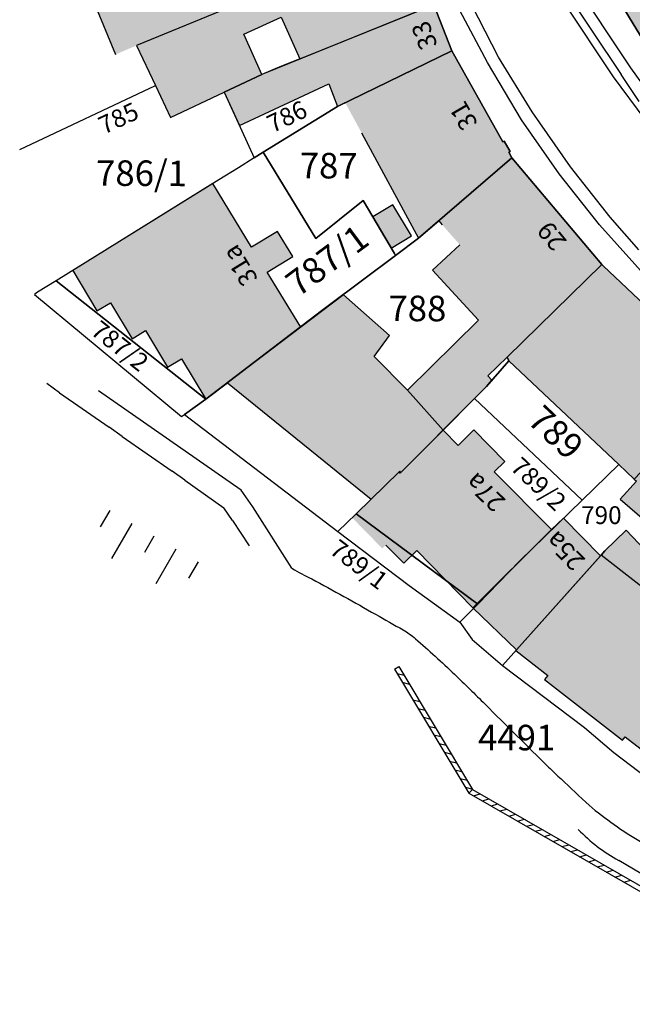
# Model space of a CAD drawing. Units: metres. Extents: x 4416564 to 4425696, y 5528693 to 5532257.
# Drawn here: x 4420279 to 4420339, y 5529529 to 5529625 of the extents above; entities that cross this region are included whole.
import ezdxf

# ---------------------------------------------------------------- set-up
doc = ezdxf.new("R2010")
doc.units = ezdxf.units.M
doc.layers.add('00_Flurstück', color=7, linetype='Continuous', lineweight=30, true_color=0x1f1f1f)
for name, color, linetype in [('00_Flurstücksnummer', 251, 'Continuous'), ('00_Gebäude', 251, 'Continuous'), ('00_Gebäude-FL', 254, 'Continuous'), ('00_Gebäudenummer', 251, 'Continuous'), ('00_Straßen', 253, 'Continuous')]:
    doc.layers.add(name, color=color, linetype=linetype)
doc.styles.add('Arial', font='arial.ttf')
doc.styles.add('Arial (italic)', font='ariali.ttf')

msp = doc.modelspace()

# ---------------------------------------------------------------- hatches: boundary and pattern name
at = {"layer": '00_Gebäude-FL'}
h = msp.add_hatch(color=256, dxfattribs=at)
h.paths.add_polyline_path([(4420313.15, 5529643.23), (4420310.4, 5529642.1), (4420284.57, 5529631.41), (4420288.5, 5529621.93), (4420290.57, 5529622.81), (4420316.89, 5529633.6)])
h.paths.add_polyline_path([(4420305.71, 5529635.06), (4420307.21, 5529631.52), (4420299.17, 5529628.11), (4420297.66, 5529631.65)])
for points in [[(4420349.02, 5529629.11), (4420350.89, 5529630.38), (4420356.71, 5529634.37), (4420358.56, 5529635.63), (4420355.3, 5529640.72), (4420353.07, 5529639.28), (4420347.43, 5529635.64), (4420345.84, 5529634.61), (4420336.87, 5529628.82), (4420340.66, 5529622.58)], [(4420302.83, 5529619.96), (4420301.07, 5529623.93), (4420304.75, 5529625.58), (4420306.57, 5529621.5), (4420319.7, 5529626.78), (4420316.89, 5529633.6), (4420290.57, 5529622.81), (4420292.42, 5529618.9), (4420293.89, 5529615.77), (4420299.16, 5529618.24)], [(4420321.45, 5529622.27), (4420319.7, 5529626.78), (4420306.57, 5529621.5), (4420304.78, 5529620.78), (4420302.83, 5529619.96), (4420299.16, 5529618.24), (4420300.66, 5529614.99), (4420309.42, 5529619.05), (4420310.25, 5529616.85), (4420311.01, 5529617.22)], [(4420327.17, 5529612.44), (4420326.6, 5529613.44), (4420326.47, 5529613.37), (4420323.05, 5529619.44), (4420321.45, 5529622.27), (4420311.01, 5529617.22), (4420312.62, 5529614.26), (4420318.21, 5529603.95), (4420320.18, 5529605.64), (4420327.35, 5529611.8), (4420327.04, 5529612.36)], [(4420317.12, 5529589.07), (4420320.6, 5529585.15), (4420323.7, 5529588.26), (4420324.87, 5529589.42), (4420325.4, 5529590.03), (4420324.98, 5529590.47), (4420326.9, 5529592.3), (4420336.17, 5529601.38), (4420329.36, 5529609.43), (4420327.74, 5529611.34), (4420327.35, 5529611.8), (4420320.18, 5529605.64), (4420320.53, 5529605.24), (4420322.26, 5529603.29), (4420319.57, 5529600.82), (4420324.07, 5529595.93)], [(4420298.04, 5529609.28), (4420284.32, 5529600.78), (4420286.68, 5529596.83), (4420288, 5529597.62), (4420290.12, 5529594.09), (4420291.44, 5529594.89), (4420293.59, 5529591.3), (4420294.98, 5529592.13), (4420297.35, 5529588.17), (4420299.47, 5529589.77), (4420306.67, 5529595.23), (4420303.38, 5529600.61), (4420305.89, 5529602.14), (4420304.38, 5529604.6), (4420301.84, 5529603.05)], [(4420341.05, 5529596.97), (4420340.95, 5529596.87), (4420336.31, 5529601.25), (4420336.17, 5529601.38), (4420326.9, 5529592.3), (4420327.05, 5529591.94), (4420337.83, 5529581.77), (4420339.35, 5529580.36), (4420348.38, 5529589.86), (4420343.6, 5529594.37), (4420343.69, 5529594.47)], [(4420313.86, 5529592.37), (4420315.37, 5529594.42), (4420310.84, 5529598.39), (4420306.67, 5529595.23), (4420299.47, 5529589.77), (4420313.56, 5529578.4), (4420316.3, 5529581.06), (4420316.36, 5529581.12), (4420316.46, 5529581.01), (4420320.6, 5529585.15), (4420317.12, 5529589.07)], [(4420353.74, 5529585.44), (4420348.38, 5529589.86), (4420339.35, 5529580.36), (4420339.58, 5529580.15), (4420337.96, 5529578.38), (4420340.57, 5529576.13), (4420342.04, 5529577.87), (4420343.36, 5529576.65), (4420345.17, 5529574.97), (4420346.14, 5529576.16)], [(4420318.02, 5529573.37), (4420323.52, 5529567.74), (4420331.23, 5529575.42), (4420325.63, 5529581.08), (4420326.66, 5529582.09), (4420323.61, 5529585.17), (4420322.08, 5529583.65), (4420320.6, 5529585.15), (4420316.46, 5529581.01), (4420316.36, 5529581.12), (4420316.3, 5529581.06), (4420313.56, 5529578.4), (4420312.08, 5529576.96), (4420311.69, 5529576.58), (4420314.65, 5529573.56), (4420315.01, 5529573.9), (4420316.75, 5529572.13)], [(4420323.52, 5529567.74), (4420327.81, 5529563.63), (4420336.04, 5529572.83), (4420332.4, 5529576.54), (4420331.23, 5529575.42)], [(4420352.82, 5529567.9), (4420354.41, 5529570.09), (4420354.5, 5529570.21), (4420346.14, 5529576.16), (4420345.17, 5529574.97), (4420342.27, 5529571.44), (4420340.37, 5529573.43), (4420338.55, 5529575.34), (4420336.47, 5529573.32), (4420336.11, 5529572.9), (4420349.11, 5529562.79)], [(4420327.81, 5529563.63), (4420327.74, 5529563.56), (4420330.86, 5529561.13), (4420330.55, 5529560.72), (4420338.19, 5529554.8), (4420338.44, 5529555.13), (4420341.72, 5529552.6), (4420349.11, 5529562.79), (4420336.11, 5529572.9), (4420336.04, 5529572.83)]]:
    msp.add_hatch(color=256, dxfattribs=at).paths.add_polyline_path(points)

# ---------------------------------------------------------------- linework, layer by layer
at = {"layer": '00_Flurstück', "flags": 128}
for points in [[(4420345.84, 5529634.61), (4420336.87, 5529628.82), (4420340.66, 5529622.58), (4420349.02, 5529629.11), (4420358.56, 5529635.63), (4420365.74, 5529640.27), (4420368.03, 5529641.71), (4420373.9, 5529645.42), (4420377.28, 5529647.48), (4420385.48, 5529652.47), (4420382.17, 5529657.82), (4420370.51, 5529650.5), (4420362.47, 5529645.28), (4420355.3, 5529640.72), (4420353.07, 5529639.28), (4420345.84, 5529634.61)], [(4420302.99, 5529612.35), (4420310.25, 5529616.85), (4420321.45, 5529622.27), (4420319.7, 5529626.78), (4420302.83, 5529619.96), (4420299.16, 5529618.24), (4420302.1, 5529611.8), (4420302.99, 5529612.35)], [(4420321.45, 5529622.27), (4420310.25, 5529616.85), (4420302.99, 5529612.35), (4420308.15, 5529603.9), (4420312.79, 5529607.63), (4420315.83, 5529602.43), (4420315.94, 5529602.25), (4420318.21, 5529603.95), (4420327.35, 5529611.8), (4420327.04, 5529612.36), (4420327.17, 5529612.44), (4420326.6, 5529613.44), (4420326.47, 5529613.37), (4420321.45, 5529622.27)], [(4420298.63, 5529609.65), (4420282.7, 5529599.78), (4420297.35, 5529588.17), (4420308.69, 5529596.82), (4420309.48, 5529597.41), (4420315.94, 5529602.25), (4420315.83, 5529602.43), (4420312.79, 5529607.63), (4420308.15, 5529603.9), (4420302.99, 5529612.35), (4420302.1, 5529611.8), (4420300.55, 5529610.84), (4420298.63, 5529609.65)], [(4420318.21, 5529603.95), (4420315.94, 5529602.25), (4420309.48, 5529597.41), (4420308.69, 5529596.82), (4420297.35, 5529588.17), (4420295.25, 5529586.67), (4420310.29, 5529575.21), (4420312.08, 5529576.96), (4420316.3, 5529581.06), (4420316.41, 5529580.95), (4420323.7, 5529588.26), (4420324.87, 5529589.42), (4420327.05, 5529591.94), (4420326.9, 5529592.3), (4420336.17, 5529601.38), (4420327.35, 5529611.8), (4420318.21, 5529603.95)], [(4420341.05, 5529596.97), (4420340.95, 5529596.87), (4420336.31, 5529601.25), (4420336.17, 5529601.38), (4420326.9, 5529592.3), (4420327.05, 5529591.94), (4420324.87, 5529589.42), (4420323.7, 5529588.26), (4420334.25, 5529578.29), (4420337.83, 5529581.77), (4420339.35, 5529580.36), (4420348.38, 5529589.86), (4420343.6, 5529594.37), (4420343.69, 5529594.47), (4420341.05, 5529596.97)], [(4420282.7, 5529599.78), (4420280.86, 5529598.64), (4420280.55, 5529598.44), (4420294.97, 5529586.47), (4420295.25, 5529586.67), (4420297.35, 5529588.17), (4420282.7, 5529599.78)], [(4420324, 5529568.12), (4420322.26, 5529566.34), (4420323.47, 5529564.66), (4420326.44, 5529562.11), (4420336.11, 5529572.9), (4420336.47, 5529573.32), (4420338.55, 5529575.34), (4420340.37, 5529573.43), (4420343.36, 5529576.65), (4420345.17, 5529574.97), (4420346.14, 5529576.16), (4420353.74, 5529585.44), (4420348.38, 5529589.86), (4420339.35, 5529580.36), (4420337.83, 5529581.77), (4420334.25, 5529578.29), (4420328.14, 5529572.34), (4420324, 5529568.12)], [(4420312.08, 5529576.96), (4420324, 5529568.12), (4420328.14, 5529572.34), (4420334.25, 5529578.29), (4420323.7, 5529588.26), (4420316.41, 5529580.95), (4420316.3, 5529581.06), (4420312.08, 5529576.96)], [(4420361.15, 5529579.38), (4420353.74, 5529585.44), (4420346.14, 5529576.16), (4420345.17, 5529574.97), (4420343.36, 5529576.65), (4420340.37, 5529573.43), (4420338.55, 5529575.34), (4420336.47, 5529573.32), (4420336.11, 5529572.9), (4420326.44, 5529562.11), (4420334.46, 5529556.02), (4420337.34, 5529553.6), (4420340.62, 5529551.09), (4420341.41, 5529552.17), (4420349.11, 5529562.79), (4420352.82, 5529567.9), (4420354.41, 5529570.09), (4420361.15, 5529579.38)], [(4420324, 5529568.12), (4420312.08, 5529576.96), (4420310.29, 5529575.21), (4420317.28, 5529569.92), (4420322.26, 5529566.34), (4420324, 5529568.12)]]:
    msp.add_lwpolyline(points, close=True, dxfattribs=at)
for points in [[(4420340.66, 5529622.58), (4420336.87, 5529628.82)], [(4420319.7, 5529626.78), (4420321.45, 5529622.27), (4420326.47, 5529613.37), (4420326.6, 5529613.44), (4420327.17, 5529612.44), (4420327.04, 5529612.36), (4420327.35, 5529611.8), (4420336.17, 5529601.38), (4420336.31, 5529601.25), (4420340.95, 5529596.87)]]:
    msp.add_lwpolyline(points, dxfattribs=at)
at = {"layer": '00_Gebäude'}
for p, q in [((4420321.45, 5529622.27), (4420319.7, 5529626.78)), ((4420279.11, 5529612.63), (4420292.42, 5529618.9)), ((4420336.17, 5529601.38), (4420329.36, 5529609.43)), ((4420317.12, 5529589.07), (4420313.86, 5529592.37)), ((4420318.02, 5529573.37), (4420323.52, 5529567.74)), ((4420323.52, 5529567.74), (4420327.81, 5529563.63))]:
    msp.add_line(p, q, dxfattribs=at)
at = {"layer": '00_Gebäude', "flags": 128}
for points in [[(4420316.89, 5529633.6), (4420313.15, 5529643.23), (4420310.4, 5529642.1), (4420284.57, 5529631.41), (4420288.5, 5529621.93)], [(4420336.87, 5529628.82), (4420340.66, 5529622.58), (4420349.02, 5529629.11)], [(4420306.57, 5529621.5), (4420304.78, 5529620.78), (4420302.83, 5529619.96)], [(4420327.17, 5529612.44), (4420326.6, 5529613.44), (4420326.47, 5529613.37), (4420323.05, 5529619.44)], [(4420299.16, 5529618.24), (4420300.66, 5529614.99), (4420309.42, 5529619.05), (4420310.25, 5529616.85), (4420311.01, 5529617.22)], [(4420312.62, 5529614.26), (4420318.21, 5529603.95), (4420320.18, 5529605.64)], [(4420327.74, 5529611.34), (4420327.35, 5529611.8), (4420320.18, 5529605.64), (4420320.53, 5529605.24)], [(4420327.35, 5529611.8), (4420327.04, 5529612.36), (4420327.17, 5529612.44)], [(4420298.04, 5529609.28), (4420284.32, 5529600.78), (4420286.68, 5529596.83), (4420288, 5529597.62), (4420290.12, 5529594.09), (4420291.44, 5529594.89), (4420293.59, 5529591.3), (4420294.98, 5529592.13), (4420297.35, 5529588.17), (4420299.47, 5529589.77)], [(4420306.67, 5529595.23), (4420303.38, 5529600.61), (4420305.89, 5529602.14), (4420304.38, 5529604.6), (4420301.84, 5529603.05), (4420298.04, 5529609.28)], [(4420322.26, 5529603.29), (4420319.57, 5529600.82), (4420324.07, 5529595.93), (4420317.12, 5529589.07)], [(4420341.05, 5529596.97), (4420340.95, 5529596.87), (4420336.31, 5529601.25), (4420336.17, 5529601.38), (4420326.9, 5529592.3), (4420327.05, 5529591.94), (4420337.83, 5529581.77), (4420339.35, 5529580.36)], [(4420313.86, 5529592.37), (4420315.37, 5529594.42), (4420310.84, 5529598.39), (4420306.67, 5529595.23), (4420299.47, 5529589.77), (4420313.56, 5529578.4)], [(4420317.12, 5529589.07), (4420320.6, 5529585.15), (4420323.7, 5529588.26), (4420324.87, 5529589.42), (4420325.4, 5529590.03), (4420324.98, 5529590.47), (4420326.9, 5529592.3)], [(4420353.74, 5529585.44), (4420348.38, 5529589.86), (4420339.35, 5529580.36), (4420339.58, 5529580.15), (4420337.96, 5529578.38), (4420340.57, 5529576.13), (4420342.04, 5529577.87), (4420343.36, 5529576.65), (4420345.17, 5529574.97)], [(4420331.23, 5529575.42), (4420325.63, 5529581.08), (4420326.66, 5529582.09), (4420323.61, 5529585.17), (4420322.08, 5529583.65), (4420320.6, 5529585.15), (4420316.46, 5529581.01), (4420316.36, 5529581.12), (4420316.3, 5529581.06), (4420313.56, 5529578.4), (4420312.08, 5529576.96)], [(4420336.04, 5529572.83), (4420332.4, 5529576.54), (4420331.23, 5529575.42), (4420323.52, 5529567.74)], [(4420352.82, 5529567.9), (4420354.41, 5529570.09), (4420354.5, 5529570.21), (4420346.14, 5529576.16), (4420345.17, 5529574.97), (4420342.27, 5529571.44), (4420340.37, 5529573.43), (4420338.55, 5529575.34), (4420336.47, 5529573.32), (4420336.11, 5529572.9)], [(4420315.01, 5529573.9), (4420316.75, 5529572.13), (4420318.02, 5529573.37)]]:
    msp.add_lwpolyline(points, dxfattribs=at)
for points in [[(4420302.83, 5529619.96), (4420301.07, 5529623.93), (4420304.75, 5529625.58), (4420306.57, 5529621.5), (4420319.7, 5529626.78), (4420316.89, 5529633.6), (4420290.57, 5529622.81), (4420292.42, 5529618.9), (4420293.89, 5529615.77), (4420299.16, 5529618.24), (4420302.83, 5529619.96)], [(4420315.52, 5529602.97), (4420317.51, 5529604.18), (4420315.67, 5529607.21), (4420313.73, 5529606.02), (4420315.52, 5529602.97)], [(4420327.81, 5529563.63), (4420327.74, 5529563.56), (4420330.86, 5529561.13), (4420330.55, 5529560.72), (4420338.19, 5529554.8), (4420338.44, 5529555.13), (4420341.72, 5529552.6), (4420349.11, 5529562.79), (4420336.11, 5529572.9), (4420336.04, 5529572.83), (4420327.81, 5529563.63)]]:
    msp.add_lwpolyline(points, close=True, dxfattribs=at)
at = {"layer": '00_Gebäude-FL'}
msp.add_solid([(4420315.52, 5529602.97), (4420317.51, 5529604.18), (4420313.73, 5529606.02), (4420315.67, 5529607.21)], dxfattribs=at)
at = {"layer": '00_Straßen'}
for p, q in [((4420340.93, 5529617.95), (4420339.01, 5529620.62)), ((4420339.83, 5529617.34), (4420338.05, 5529619.97)), ((4420283.01, 5529588.81), (4420281.76, 5529589.7)), ((4420283.01, 5529588.81), (4420287.89, 5529585.43)), ((4420300.82, 5529579.26), (4420286.85, 5529589)), ((4420289.15, 5529584.54), (4420287.89, 5529585.43)), ((4420289.15, 5529584.54), (4420294.06, 5529581.12)), ((4420295.31, 5529580.24), (4420294.06, 5529581.12)), ((4420295.31, 5529580.24), (4420299.13, 5529577.54)), ((4420287.9542, 5529577.28858), (4420287.01122, 5529575.66701)), ((4420299.96, 5529576.3), (4420299.13, 5529577.54)), ((4420290.1002, 5529576.00577), (4420288.11087, 5529572.58486)), ((4420299.96, 5529576.3), (4420301.6, 5529573.83)), ((4420292.2634, 5529574.75255), (4420291.33353, 5529573.1535)), ((4420294.42759, 5529573.50102), (4420292.44112, 5529570.08502)), ((4420296.59204, 5529572.24994), (4420295.65583, 5529570.64)), ((4420315.84, 5529561.745), (4420316.26846, 5529562.00273)), ((4420315.84, 5529561.745), (4420323.142, 5529549.606)), ((4420316.26846, 5529562.00273), (4420323.5036, 5529549.97488)), ((4420316.09773, 5529561.31654), (4420316.78392, 5529561.14582)), ((4420316.61319, 5529560.45963), (4420317.29938, 5529560.2889)), ((4420317.64411, 5529558.7458), (4420318.3303, 5529558.57508)), ((4420318.15957, 5529557.88889), (4420318.84576, 5529557.71816)), ((4420318.67503, 5529557.03198), (4420319.36122, 5529556.86125)), ((4420319.1905, 5529556.17506), (4420319.87668, 5529556.00434)), ((4420319.70596, 5529555.31815), (4420320.39214, 5529555.14743)), ((4420320.22142, 5529554.46124), (4420320.9076, 5529554.29051)), ((4420320.73688, 5529553.60433), (4420321.42307, 5529553.4336)), ((4420321.25234, 5529552.74741), (4420321.93853, 5529552.57669)), ((4420321.7678, 5529551.8905), (4420322.45399, 5529551.71977)), ((4420322.28326, 5529551.03359), (4420322.96945, 5529550.86286)), ((4420322.79872, 5529550.17667), (4420323.48491, 5529550.00595)), ((4420323.142, 5529549.606), (4420323.5036, 5529549.97488)), ((4420323.5036, 5529549.97488), (4420353.26479, 5529532.87171)), ((4420323.142, 5529549.606), (4420353.016, 5529532.438)), ((4420323.57551, 5529549.35687), (4420324.25816, 5529549.54125)), ((4420324.44254, 5529548.85861), (4420325.12518, 5529549.04299)), ((4420325.30957, 5529548.36034), (4420325.99221, 5529548.54472)), ((4420326.17659, 5529547.86208), (4420326.85924, 5529548.04646)), ((4420327.04362, 5529547.36382), (4420327.72626, 5529547.5482)), ((4420327.91064, 5529546.86555), (4420328.59329, 5529547.04994)), ((4420328.77767, 5529546.36729), (4420329.46031, 5529546.55167)), ((4420329.6447, 5529545.86903), (4420330.32734, 5529546.05341)), ((4420330.51172, 5529545.37077), (4420331.19437, 5529545.55515)), ((4420331.37875, 5529544.8725), (4420332.06139, 5529545.05688)), ((4420332.24577, 5529544.37424), (4420332.92842, 5529544.55862)), ((4420333.1128, 5529543.87598), (4420333.79544, 5529544.06036)), ((4420333.97983, 5529543.37771), (4420334.66247, 5529543.5621)), ((4420334.84685, 5529542.87945), (4420335.5295, 5529543.06383)), ((4420335.71388, 5529542.38119), (4420336.39652, 5529542.56557)), ((4420336.5809, 5529541.88293), (4420337.26355, 5529542.06731)), ((4420337.44793, 5529541.38466), (4420338.13057, 5529541.56905)), ((4420338.31496, 5529540.8864), (4420338.9976, 5529541.07078))]:
    msp.add_line(p, q, dxfattribs=at)
at = {"layer": '00_Straßen', "flags": 128}
for points in [[(4420320.17, 5529650.79), (4420322.19, 5529644.02), (4420325.22, 5529638.21), (4420332.41, 5529627.04), (4420337.27, 5529619.74), (4420340.38, 5529615.55), (4420345.05, 5529609.77)], [(4420322.28, 5529645.74), (4420325.02, 5529639.97), (4420332.19, 5529628.77), (4420338.05, 5529619.97)], [(4420339.01, 5529620.62), (4420333.3, 5529629.24), (4420325.98, 5529640.65), (4420323.4, 5529646.17)], [(4420421.03, 5529553.08), (4420413.42, 5529555.69), (4420405.5, 5529558.49), (4420397.58, 5529561.9), (4420391.08, 5529564.92), (4420384.73, 5529568.17), (4420378.43, 5529571.63), (4420372.4, 5529575.26), (4420368.65, 5529577.4), (4420363.24, 5529581.35), (4420357.56, 5529585.45), (4420351.75, 5529589.97), (4420346.69, 5529594.26), (4420341.13, 5529599.48), (4420335.94, 5529605.25), (4420331.97, 5529610.23), (4420328.28, 5529615.54), (4420324.95, 5529621.15), (4420322.24, 5529626.24), (4420319.48, 5529632.27)], [(4420339.8, 5529602.8), (4420336.99, 5529606), (4420333.1, 5529610.93), (4420329.33, 5529616.32), (4420326.05, 5529621.67), (4420323.41, 5529626.76), (4420320.75, 5529632.6)], [(4420305.79, 5529571.62), (4420301.95, 5529577.64), (4420300.82, 5529579.26)], [(4420437.8, 5529485.05), (4420411.94, 5529499.95), (4420392.68, 5529511.2), (4420360.27, 5529529.77), (4420337.83, 5529543.02)]]:
    msp.add_lwpolyline(points, dxfattribs=at)
msp.add_lwpolyline([(4420305.79, 5529571.62, 0.01872169), (4420307.75501, 5529570.57971, -0.00433409), (4420313.98728, 5529567.12147, -0.00372104), (4420316.7, 5529565.58, -0.04696265), (4420317.89816, 5529564.72817, -0.01329678), (4420321.73, 5529561.24, -0.00468177), (4420324.7204, 5529558.31444, 0.00223657), (4420330.95, 5529552.16, 0.00529852), (4420332.16589, 5529550.99445, 0.00162747), (4420334.93427, 5529548.41334)], format="xyb", dxfattribs=at)
at = {"layer": '00_Straßen'}
for centre, radius, start, end in [((4420357.85741, 5529575.55469), 35.52638, 229.8161117, 239.7684003), ((4420345.22036, 5529556.82087), 15.65508, 223.4224776, 241.8309581)]:
    msp.add_arc(centre, radius, start, end, dxfattribs=at)

# ---------------------------------------------------------------- texts
at = {"layer": '00_Flurstücksnummer', "attachment_point": 5, "line_spacing_factor": 1.004016, "style": 'Arial (italic)'}
for s, insert, char_height, rotation in [('786', (4420305.4, 5529615.65), 1.75, 25.6112139), ('785', (4420288.89, 5529615.49), 1.75, 24.9236641), ('786/1', (4420291.05, 5529609.98), 2.5, 359.7028968), ('787', (4420309.4, 5529610.72), 2.5, 359.7028968), ('787/1', (4420309.43, 5529601.51), 2.5, 36.612004), ('788', (4420318.09, 5529596.74), 2.5, 359.7028968), ('787/2', (4420288.8, 5529593.21), 1.75, 321.715802), ('789', (4420331.44, 5529584.69), 2.5, 316.7883439), ('789/2', (4420329.81, 5529579.71), 1.75, 316.7883439), ('789/1', (4420312.23, 5529571.81), 1.75, 322.8617176)]:
    msp.add_mtext(s, dxfattribs=dict(at, insert=insert, char_height=char_height, rotation=rotation))
for s, insert, char_height in [('790', (4420336.12, 5529576.6), 1.75), ('4491', (4420327.82, 5529554.72), 2.5)]:
    msp.add_mtext(s, dxfattribs=dict(at, insert=insert, char_height=char_height))
at = {"layer": '00_Gebäudenummer', "char_height": 1.8, "attachment_point": 5, "line_spacing_factor": 1.004016, "style": 'Arial'}
for s, insert, rotation in [('33', (4420318.98, 5529623.87), 111.0392224), ('31', (4420322.8, 5529616.03), 120.0919486), ('29', (4420331.43, 5529604.29), 129.4884617), ('31a', (4420300.88, 5529601.38), 121.5243518), ('27a', (4420324.89, 5529579.23), 136.4785451), ('25a', (4420332.73, 5529573.48), 134.4158935)]:
    msp.add_mtext(s, dxfattribs=dict(at, insert=insert, rotation=rotation))

doc.saveas('drawing.dxf')
